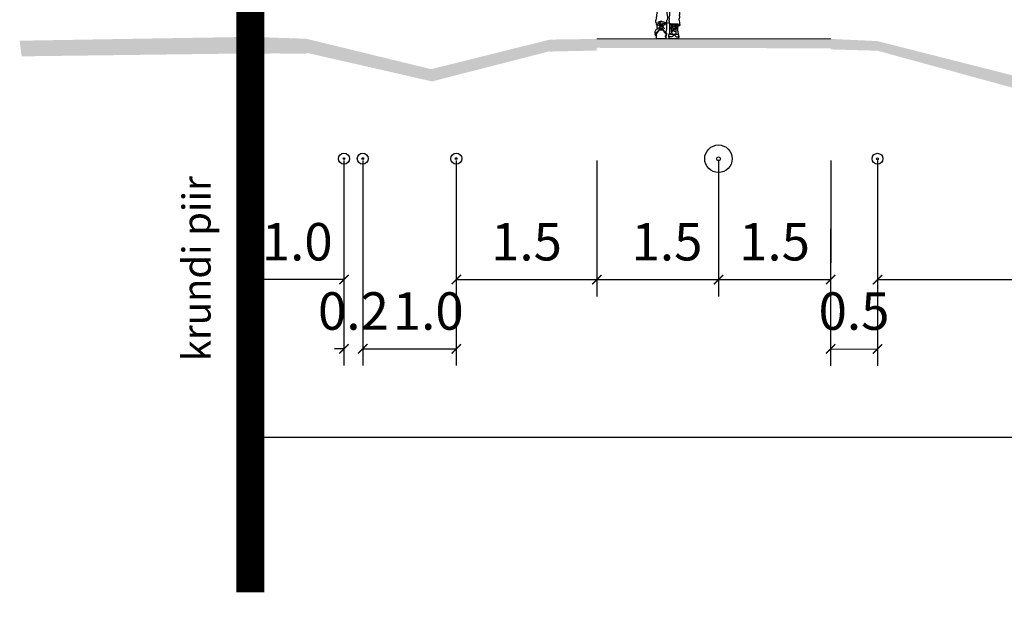
# Model space of a CAD drawing. Units: metres. Extents: x 523319 to 1099175, y 6546371 to 13161400.
# Drawn here: x 551151 to 551162, y 6580145 to 6580151 of the extents above; entities that cross this region are included whole.
import ezdxf

# ---------------------------------------------------------------- set-up
doc = ezdxf.new("R2010")
doc.units = ezdxf.units.M
doc.layers.add('-MURU', color=7, linetype='Continuous', lineweight=9, true_color=0xbfe693)
for name, color, linetype in [('01_K1s', 6, 'Survekanal1'), ('01_V1', 152, 'Vesi1'), ('INNER', 180, 'Continuous'), ('OUTER', 200, 'Continuous')]:
    doc.layers.add(name, color=color, linetype=linetype)
for name, color, linetype, lineweight in [('0_Mõõtkett', 7, 'Continuous', 9), ('_DP_teed', 7, 'Continuous', 0), ('A-----TEP', 7, 'Continuous', 9), ('DP_krunt', 1, 'Continuous', 50)]:
    doc.layers.add(name, color=color, linetype=linetype, lineweight=lineweight)
doc.styles.add('ARIAL', font='arial.ttf', dxfattribs={"width": 1.1})
doc.styles.add('KVjoon', font='arial.ttf')
doc.styles.get("Standard").update_dxf_attribs({"font": 'txt.shx'})
doc.linetypes.add('Survekanal1', pattern='A,3.4,-0.4,["Ks1",KVjoon,S=0.75,R=0,X=-0.15,Y=-0.25],-1.8', length=5.6)
doc.linetypes.add('Vesi1', pattern='A,3.4,-0.4,["V1",KVjoon,S=0.75,R=0,X=-0.15,Y=-0.35],-1.2', length=5)
doc.dimstyles.new('Montaazi Font', dxfattribs={"dimtxt": 0.2, "dimasz": 0.1, "dimexe": 0.18, "dimexo": 0.02, "dimgap": 0.2, "dimtad": 1, "dimrnd": 0.05, "dimzin": 0, "dimdsep": 46, "dimtxsty": 'ARIAL', "dimblk": 'ARCHTICK', "dimcen": 0, "dimclrd": 256, "dimclre": 256, "dimadec": 0, "dimazin": 0, "dimtfac": 1, "dimtofl": 0, "dimtmove": 0, "dimatfit": 3, "dimldrblk": 'ARCHTICK', "dimfxl": 0.18, "dimtolj": 1, "dimtzin": 0, "dimarcsym": 1})

# ---------------------------------------------------------------- blocks, each defined once
blk = doc.blocks.new('_ArchTick')
at = {"color": 0, "linetype": 'ByBlock', "const_width": 0.15}
blk.add_lwpolyline([(-0.5, -0.5), (0.5, 0.5)], dxfattribs=at)
blk = doc.blocks.new('*D676')
at = {"layer": '0_Mõõtkett', "lineweight": -2, "transparency": 16777216}
for p, q in [((551153.802, 6580149.735), (551153.802, 6580148.144)), ((551154.802, 6580149.596), (551154.802, 6580148.144)), ((551154.802, 6580148.324), (551153.802, 6580148.324))]:
    blk.add_line(p, q, dxfattribs=at)
at = {"layer": 'Defpoints', "color": 0, "transparency": 16777216}
for p in [(551153.802, 6580149.755), (551154.802, 6580149.616), (551153.802, 6580148.324)]:
    blk.add_point(p, dxfattribs=at)
at = {"layer": '0_Mõõtkett', "lineweight": -2, "transparency": 16777216, "xscale": 0.1, "yscale": 0.1, "zscale": 0.1, "rotation": 180}
blk.add_blockref('_ArchTick', (551153.802, 6580148.324), dxfattribs=at)
at = {"layer": '0_Mõõtkett', "lineweight": -2, "transparency": 16777216, "xscale": 0.1, "yscale": 0.1, "zscale": 0.1}
blk.add_blockref('_ArchTick', (551154.802, 6580148.324), dxfattribs=at)
at = {"layer": '0_Mõõtkett', "color": 0, "transparency": 16777216, "insert": (551154.302, 6580148.728), "char_height": 0.4, "attachment_point": 5, "style": 'ARIAL'}
blk.add_mtext('\\A1;1.0', dxfattribs=at)
blk = doc.blocks.new('*D677')
at = {"layer": '0_Mõõtkett', "lineweight": -2, "transparency": 16777216}
for p, q in [((551189.4, 6580147.021), (551189.4, 6580146.461)), ((551153.802, 6580145.003), (551153.802, 6580146.821)), ((551153.802, 6580146.641), (551189.4, 6580146.641))]:
    blk.add_line(p, q, dxfattribs=at)
at = {"layer": 'Defpoints', "color": 0, "transparency": 16777216}
for p in [(551189.4, 6580147.041), (551189.4, 6580146.641), (551153.802, 6580144.983)]:
    blk.add_point(p, dxfattribs=at)
at = {"layer": '0_Mõõtkett', "lineweight": -2, "transparency": 16777216, "xscale": 0.1, "yscale": 0.1, "zscale": 0.1, "rotation": 180}
blk.add_blockref('_ArchTick', (551153.802, 6580146.641), dxfattribs=at)
at = {"layer": '0_Mõõtkett', "lineweight": -2, "transparency": 16777216, "xscale": 0.1, "yscale": 0.1, "zscale": 0.1}
blk.add_blockref('_ArchTick', (551189.4, 6580146.641), dxfattribs=at)
at = {"layer": '0_Mõõtkett', "color": 0, "transparency": 16777216, "insert": (551171.601, 6580147.045), "char_height": 0.4, "attachment_point": 5, "style": 'ARIAL'}
blk.add_mtext('\\A1;35.6', dxfattribs=at)
blk = doc.blocks.new('*D680')
at = {"layer": '0_Mõõtkett', "lineweight": -2, "transparency": 16777216}
for p, q in [((551155.002, 6580149.596), (551155.002, 6580147.404)), ((551156.002, 6580149.596), (551156.002, 6580147.404)), ((551155.002, 6580147.584), (551156.002, 6580147.584))]:
    blk.add_line(p, q, dxfattribs=at)
at = {"layer": 'Defpoints', "color": 0, "transparency": 16777216}
for p in [(551155.002, 6580149.616), (551156.002, 6580149.616), (551156.002, 6580147.584)]:
    blk.add_point(p, dxfattribs=at)
at = {"layer": '0_Mõõtkett', "lineweight": -2, "transparency": 16777216, "xscale": 0.1, "yscale": 0.1, "zscale": 0.1, "rotation": 180}
blk.add_blockref('_ArchTick', (551155.002, 6580147.584), dxfattribs=at)
at = {"layer": '0_Mõõtkett', "lineweight": -2, "transparency": 16777216, "xscale": 0.1, "yscale": 0.1, "zscale": 0.1}
blk.add_blockref('_ArchTick', (551156.002, 6580147.584), dxfattribs=at)
at = {"layer": '0_Mõõtkett', "color": 0, "transparency": 16777216, "insert": (551155.702, 6580147.988), "char_height": 0.4, "attachment_point": 5, "style": 'ARIAL'}
blk.add_mtext('\\A1;1.0', dxfattribs=at)
blk = doc.blocks.new('*D681')
at = {"layer": '0_Mõõtkett', "lineweight": -2, "transparency": 16777216}
for p, q in [((551160.502, 6580149.595), (551160.502, 6580148.144)), ((551169.002, 6580149.595), (551169.002, 6580148.144)), ((551160.502, 6580148.324), (551169.002, 6580148.324))]:
    blk.add_line(p, q, dxfattribs=at)
at = {"layer": 'Defpoints', "color": 0, "transparency": 16777216}
for p in [(551160.502, 6580149.615), (551169.002, 6580149.615), (551169.002, 6580148.324)]:
    blk.add_point(p, dxfattribs=at)
at = {"layer": '0_Mõõtkett', "lineweight": -2, "transparency": 16777216, "xscale": 0.1, "yscale": 0.1, "zscale": 0.1, "rotation": 180}
blk.add_blockref('_ArchTick', (551160.502, 6580148.324), dxfattribs=at)
at = {"layer": '0_Mõõtkett', "lineweight": -2, "transparency": 16777216, "xscale": 0.1, "yscale": 0.1, "zscale": 0.1}
blk.add_blockref('_ArchTick', (551169.002, 6580148.324), dxfattribs=at)
at = {"layer": '0_Mõõtkett', "color": 0, "transparency": 16777216, "insert": (551164.752, 6580148.728), "char_height": 0.4, "attachment_point": 5, "style": 'ARIAL'}
blk.add_mtext('\\A1;8.5', dxfattribs=at)
blk = doc.blocks.new('*D1174')
at = {"layer": '0_Mõõtkett', "lineweight": -2, "transparency": 16777216}
for p, q in [((551154.802, 6580149.596), (551154.802, 6580147.404)), ((551155.003, 6580149.572), (551155.003, 6580147.404)), ((551154.802, 6580147.584), (551154.702, 6580147.584)), ((551155.003, 6580147.584), (551155.103, 6580147.584))]:
    blk.add_line(p, q, dxfattribs=at)
at = {"layer": 'Defpoints', "color": 0, "transparency": 16777216}
for p in [(551154.802, 6580149.616), (551155.003, 6580149.592), (551155.003, 6580147.584)]:
    blk.add_point(p, dxfattribs=at)
at = {"layer": '0_Mõõtkett', "lineweight": -2, "transparency": 16777216, "xscale": 0.1, "yscale": 0.1, "zscale": 0.1}
blk.add_blockref('_ArchTick', (551154.802, 6580147.584), dxfattribs=at)
at = {"layer": '0_Mõõtkett', "lineweight": -2, "transparency": 16777216, "xscale": 0.1, "yscale": 0.1, "zscale": 0.1, "rotation": 180}
blk.add_blockref('_ArchTick', (551155.003, 6580147.584), dxfattribs=at)
at = {"layer": '0_Mõõtkett', "color": 0, "transparency": 16777216, "insert": (551154.903, 6580147.988), "char_height": 0.4, "attachment_point": 5, "style": 'ARIAL'}
blk.add_mtext('\\A1;0.2', dxfattribs=at)
blk = doc.blocks.new('*D1175')
at = {"layer": '0_Mõõtkett', "lineweight": -2, "transparency": 16777216}
for p, q in [((551158.803, 6580149.595), (551158.803, 6580148.144)), ((551160.002, 6580149.595), (551160.001, 6580148.144)), ((551158.803, 6580148.324), (551160.001, 6580148.324))]:
    blk.add_line(p, q, dxfattribs=at)
at = {"layer": 'Defpoints', "color": 0, "transparency": 16777216}
for p in [(551158.803, 6580149.615), (551160.002, 6580149.615), (551160.001, 6580148.324)]:
    blk.add_point(p, dxfattribs=at)
at = {"layer": '0_Mõõtkett', "lineweight": -2, "transparency": 16777216, "xscale": 0.1, "yscale": 0.1, "zscale": 0.1}
for p, rotation in [((551158.803, 6580148.324), 179.9898155703922), ((551160.001, 6580148.324), 359.9898155703923)]:
    blk.add_blockref('_ArchTick', p, dxfattribs=dict(at, rotation=rotation))
at = {"layer": '0_Mõõtkett', "color": 0, "transparency": 16777216, "insert": (551159.402, 6580148.728), "char_height": 0.4, "attachment_point": 5, "rotation": 359.9898, "style": 'ARIAL'}
blk.add_mtext('\\A1;1.5', dxfattribs=at)
blk = doc.blocks.new('*D1456')
at = {"layer": '0_Mõõtkett', "lineweight": -2, "transparency": 16777216}
for p, q in [((551156.002, 6580149.595), (551156.002, 6580148.144)), ((551157.503, 6580149.595), (551157.503, 6580148.144)), ((551156.002, 6580148.324), (551157.503, 6580148.324))]:
    blk.add_line(p, q, dxfattribs=at)
at = {"layer": 'Defpoints', "color": 0, "transparency": 16777216}
for p in [(551156.002, 6580149.615), (551157.503, 6580149.615), (551157.503, 6580148.324)]:
    blk.add_point(p, dxfattribs=at)
at = {"layer": '0_Mõõtkett', "lineweight": -2, "transparency": 16777216, "xscale": 0.1, "yscale": 0.1, "zscale": 0.1}
for p, rotation in [((551156.002, 6580148.324), 179.9912909452828), ((551157.503, 6580148.324), 359.9912909452828)]:
    blk.add_blockref('_ArchTick', p, dxfattribs=dict(at, rotation=rotation))
at = {"layer": '0_Mõõtkett', "color": 0, "transparency": 16777216, "insert": (551156.752, 6580148.728), "char_height": 0.4, "attachment_point": 5, "rotation": 359.9913, "style": 'ARIAL'}
blk.add_mtext('\\A1;1.5', dxfattribs=at)
blk = doc.blocks.new('*D1457')
at = {"layer": '0_Mõõtkett', "lineweight": -2, "transparency": 16777216}
for p, q in [((551157.503, 6580149.595), (551157.503, 6580148.144)), ((551158.803, 6580149.595), (551158.803, 6580148.144)), ((551157.503, 6580148.324), (551158.803, 6580148.324))]:
    blk.add_line(p, q, dxfattribs=at)
at = {"layer": 'Defpoints', "color": 0, "transparency": 16777216}
for p in [(551157.503, 6580149.615), (551158.803, 6580149.615), (551158.803, 6580148.324)]:
    blk.add_point(p, dxfattribs=at)
at = {"layer": '0_Mõõtkett', "lineweight": -2, "transparency": 16777216, "xscale": 0.1, "yscale": 0.1, "zscale": 0.1}
for p, rotation in [((551157.503, 6580148.324), 179.9928146418803), ((551158.803, 6580148.324), 359.9928146418803)]:
    blk.add_blockref('_ArchTick', p, dxfattribs=dict(at, rotation=rotation))
at = {"layer": '0_Mõõtkett', "color": 0, "transparency": 16777216, "insert": (551158.253, 6580148.728), "char_height": 0.4, "attachment_point": 5, "rotation": 359.9928, "style": 'ARIAL'}
blk.add_mtext('\\A1;1.5', dxfattribs=at)
blk = doc.blocks.new('*D1458')
at = {"layer": '0_Mõõtkett', "lineweight": -2, "transparency": 16777216}
for p, q in [((551160.002, 6580149.595), (551160.001, 6580147.403)), ((551160.502, 6580149.595), (551160.501, 6580147.402)), ((551160.001, 6580147.583), (551160.501, 6580147.582))]:
    blk.add_line(p, q, dxfattribs=at)
at = {"layer": 'Defpoints', "color": 0, "transparency": 16777216}
for p in [(551160.002, 6580149.615), (551160.502, 6580149.615), (551160.501, 6580147.582)]:
    blk.add_point(p, dxfattribs=at)
at = {"layer": '0_Mõõtkett', "lineweight": -2, "transparency": 16777216, "xscale": 0.1, "yscale": 0.1, "zscale": 0.1}
for p, rotation in [((551160.001, 6580147.583), 179.9756206850757), ((551160.501, 6580147.582), 359.9756206850757)]:
    blk.add_blockref('_ArchTick', p, dxfattribs=dict(at, rotation=rotation))
at = {"layer": '0_Mõõtkett', "color": 0, "transparency": 16777216, "insert": (551160.251, 6580147.987), "char_height": 0.4, "attachment_point": 5, "rotation": 359.9756, "style": 'ARIAL'}
blk.add_mtext('\\A1;0.5', dxfattribs=at)

msp = doc.modelspace()

# ---------------------------------------------------------------- hatches: boundary and pattern name
at = {"layer": '-MURU'}
h = msp.add_hatch(color=256, dxfattribs=at)
h.dxf.hatch_style = 1
h.paths.add_polyline_path([(551151.358, 6580150.709), (551151.337, 6580150.876), (551153.801, 6580150.917), (551153.804, 6580150.917), (551153.802, 6580150.738), (551153.787, 6580150.74)])
h = msp.add_hatch(color=256, dxfattribs=at)
h.dxf.hatch_style = 1
h.paths.add_polyline_path([(551153.802, 6580150.733), (551153.802, 6580150.917), (551154.402, 6580150.897), (551154.402, 6580150.886), (551154.402, 6580150.737), (551154.038, 6580150.74)])
h = msp.add_hatch(color=256, dxfattribs=at)
h.dxf.hatch_style = 1
h.paths.add_polyline_path([(551157.002, 6580150.764), (551157.002, 6580150.888), (551155.733, 6580150.572), (551154.403, 6580150.896), (551154.402, 6580150.747), (551155.742, 6580150.441)])
h = msp.add_hatch(color=256, dxfattribs=at)
h.dxf.hatch_style = 1
h.paths.add_polyline_path([(551160.502, 6580150.769), (551160.502, 6580150.872), (551160.002, 6580150.895), (551160.002, 6580150.783)])
h.paths.add_polyline_path([(551157.002, 6580150.888), (551157.002, 6580150.76), (551157.502, 6580150.771), (551157.502, 6580150.895)])
h = msp.add_hatch(color=253, dxfattribs=at)
h.dxf.hatch_style = 1
h.paths.add_polyline_path([(551157.502, 6580150.895), (551157.503, 6580150.895)], flags=17)
h.paths.add_polyline_path([(551157.502, 6580150.895), (551157.502, 6580150.8), (551160.002, 6580150.795), (551160.002, 6580150.895)])
h = msp.add_hatch(color=256, dxfattribs=at)
h.dxf.hatch_style = 1
h.paths.add_polyline_path([(551168.302, 6580150.811), (551168.302, 6580150.892), (551164.402, 6580149.881), (551160.502, 6580150.872), (551160.502, 6580150.769), (551164.402, 6580149.701)])

# ---------------------------------------------------------------- linework, layer by layer
at = {"layer": '01_K1s', "color": 7, "ltscale": 2}
for centre, radius in [((551154.802, 6580149.616), 0.0583), ((551154.802, 6580149.616), 0.01), ((551155.002, 6580149.616), 0.0583), ((551155.002, 6580149.616), 0.01), ((551156.002, 6580149.616), 0.0583), ((551156.002, 6580149.616), 0.01), ((551160.502, 6580149.615), 0.0583), ((551160.502, 6580149.615), 0.01)]:
    msp.add_circle(centre, radius, dxfattribs=at)
at = {"layer": '01_V1', "color": 7, "ltscale": 2}
for radius in [0.147, 0.02]:
    msp.add_circle((551158.803, 6580149.615), radius, dxfattribs=at)
at = {"layer": '_DP_teed'}
for p, q in [((551157.502, 6580150.895), (551160.002, 6580150.895)), ((551160.002, 6580150.895), (551157.503, 6580150.895))]:
    msp.add_line(p, q, dxfattribs=at)
at = {"layer": 'DP_krunt', "color": 1, "linetype": 'Continuous', "const_width": 0.3}
msp.add_lwpolyline([(551153.802, 6580153.042), (551153.802, 6580144.983)], dxfattribs=at)
at = {"layer": 'INNER', "color": 253}
for points, degree in [([(551158.257, 6580151.063), (551158.235, 6580151.071), (551158.217, 6580151.072), (551158.204, 6580151.077), (551158.198, 6580151.082), (551158.187, 6580151.083), (551158.17, 6580151.077), (551158.155, 6580151.07), (551158.151, 6580151.067)], 3), ([(551158.191, 6580151.066), (551158.185, 6580151.067), (551158.175, 6580151.062), (551158.164, 6580151.062), (551158.154, 6580151.058), (551158.152, 6580151.049), (551158.156, 6580151.044), (551158.167, 6580151.042), (551158.176, 6580151.046), (551158.178, 6580151.052), (551158.179, 6580151.055), (551158.182, 6580151.056)], 3), ([(551158.2, 6580151.063), (551158.208, 6580151.063), (551158.209, 6580151.057), (551158.206, 6580151.052), (551158.198, 6580151.056), (551158.195, 6580151.05), (551158.192, 6580151.046), (551158.186, 6580151.046), (551158.189, 6580151.059), (551158.193, 6580151.061)], 3), ([(551158.208, 6580151.06), (551158.217, 6580151.059), (551158.229, 6580151.06), (551158.234, 6580151.059), (551158.239, 6580151.057), (551158.243, 6580151.053), (551158.25, 6580151.047), (551158.252, 6580151.045)], 3), ([(551158.21, 6580151.017), (551158.211, 6580151.027), (551158.218, 6580151.039), (551158.223, 6580151.044), (551158.228, 6580151.05), (551158.231, 6580151.055), (551158.231, 6580151.057)], 3), ([(551158.279, 6580151.062), (551158.303, 6580151.054), (551158.338, 6580151.056), (551158.356, 6580151.057), (551158.379, 6580151.054), (551158.396, 6580151.046)], 3), ([(551158.129, 6580150.943), (551158.135, 6580150.96), (551158.146, 6580150.97), (551158.152, 6580150.973), (551158.16, 6580150.98), (551158.163, 6580150.985), (551158.167, 6580150.991), (551158.169, 6580150.997), (551158.174, 6580151.003), (551158.184, 6580151.007), (551158.2, 6580151.008), (551158.204, 6580151.006), (551158.21, 6580150.997), (551158.213, 6580150.991), (551158.219, 6580150.984), (551158.224, 6580150.977), (551158.235, 6580150.967), (551158.242, 6580150.962), (551158.244, 6580150.959), (551158.246, 6580150.955), (551158.249, 6580150.953), (551158.251, 6580150.948), (551158.251, 6580150.945)], 3), ([(551158.16, 6580150.978), (551158.141, 6580150.952), (551158.137, 6580150.943), (551158.136, 6580150.935), (551158.14, 6580150.924)], 3), ([(551158.231, 6580151.003), (551158.22, 6580151.011), (551158.207, 6580151.019), (551158.197, 6580151.021), (551158.19, 6580151.021), (551158.178, 6580151.019), (551158.172, 6580151.016), (551158.167, 6580151.013), (551158.162, 6580151.01), (551158.159, 6580151.007), (551158.147, 6580150.999)], 3), ([(551158.151, 6580151.041), (551158.153, 6580151.044), (551158.156, 6580151.046)], 2), ([(551158.215, 6580150.981), (551158.209, 6580150.988), (551158.204, 6580150.988), (551158.197, 6580150.987), (551158.184, 6580150.988), (551158.174, 6580150.988), (551158.168, 6580150.985), (551158.163, 6580150.982), (551158.16, 6580150.978)], 3), ([(551158.202, 6580151.04), (551158.192, 6580151.04), (551158.184, 6580151.042), (551158.179, 6580151.042), (551158.176, 6580151.042)], 3), ([(551158.212, 6580151.025), (551158.198, 6580151.03), (551158.19, 6580151.035), (551158.176, 6580151.033)], 3), ([(551158.187, 6580151.033), (551158.198, 6580151.039), (551158.207, 6580151.044), (551158.215, 6580151.043)], 3), ([(551158.215, 6580150.981), (551158.234, 6580150.954), (551158.243, 6580150.948), (551158.244, 6580150.941), (551158.242, 6580150.933), (551158.237, 6580150.926), (551158.234, 6580150.925)], 3), ([(551158.374, 6580151.035), (551158.37, 6580151.036), (551158.361, 6580151.041), (551158.355, 6580151.041), (551158.333, 6580151.043), (551158.312, 6580151.04), (551158.301, 6580151.04), (551158.29, 6580151.04), (551158.287, 6580151.044)], 3), ([(551158.322, 6580151.032), (551158.321, 6580151.025), (551158.317, 6580151.02), (551158.309, 6580151.017), (551158.301, 6580151.013), (551158.293, 6580151.006), (551158.288, 6580151.009), (551158.29, 6580151.017), (551158.298, 6580151.026), (551158.307, 6580151.028), (551158.312, 6580151.031), (551158.317, 6580151.034)], 3), ([(551158.361, 6580150.953), (551158.365, 6580150.948), (551158.366, 6580150.944), (551158.358, 6580150.941), (551158.317, 6580150.941), (551158.292, 6580150.941), (551158.291, 6580150.946), (551158.29, 6580150.953), (551158.291, 6580150.955)], 3), ([(551158.313, 6580151.026), (551158.305, 6580151.018), (551158.3, 6580151.017), (551158.294, 6580151.013), (551158.294, 6580151.012)], 3), ([(551158.31, 6580150.947), (551158.307, 6580150.964), (551158.301, 6580150.973), (551158.299, 6580150.997), (551158.301, 6580151.013)], 3), ([(551158.301, 6580150.988), (551158.309, 6580150.991), (551158.313, 6580150.996), (551158.32, 6580151), (551158.326, 6580151.003)], 3), ([(551158.303, 6580150.975), (551158.321, 6580150.984), (551158.334, 6580150.992), (551158.34, 6580150.996)], 3), ([(551158.351, 6580150.993), (551158.339, 6580151.003), (551158.321, 6580151.008), (551158.307, 6580151.011), (551158.304, 6580151.01)], 3), ([(551158.352, 6580150.97), (551158.345, 6580150.972), (551158.333, 6580150.973), (551158.327, 6580150.978), (551158.324, 6580150.981)], 3), ([(551158.328, 6580151.034), (551158.346, 6580151.038), (551158.357, 6580151.039), (551158.363, 6580151.035), (551158.37, 6580151.026), (551158.369, 6580151.02), (551158.363, 6580151.023), (551158.354, 6580151.027), (551158.337, 6580151.031), (551158.331, 6580151.029), (551158.342, 6580151.024), (551158.348, 6580151.02), (551158.351, 6580151.013), (551158.347, 6580151.007), (551158.345, 6580151.013), (551158.343, 6580151.018), (551158.339, 6580151.022), (551158.335, 6580151.024), (551158.33, 6580151.026), (551158.328, 6580151.029), (551158.327, 6580151.031)], 3), ([(551158.353, 6580151.035), (551158.361, 6580151.032), (551158.364, 6580151.028), (551158.365, 6580151.026), (551158.362, 6580151.027), (551158.358, 6580151.029), (551158.351, 6580151.031), (551158.346, 6580151.033), (551158.343, 6580151.033)], 3), ([(551158.35, 6580150.952), (551158.353, 6580150.967), (551158.35, 6580150.982), (551158.351, 6580150.991), (551158.353, 6580151.001), (551158.356, 6580151.013), (551158.359, 6580151.019)], 3), ([(551158.251, 6580150.934), (551158.244, 6580150.927), (551158.235, 6580150.925), (551158.233, 6580150.924), (551158.234, 6580150.919), (551158.239, 6580150.916), (551158.242, 6580150.915), (551158.246, 6580150.913), (551158.249, 6580150.91)], 3), ([(551158.385, 6580150.917), (551158.367, 6580150.911), (551158.351, 6580150.914), (551158.347, 6580150.92), (551158.343, 6580150.927), (551158.34, 6580150.933), (551158.334, 6580150.935), (551158.325, 6580150.934), (551158.322, 6580150.934), (551158.317, 6580150.929), (551158.314, 6580150.925), (551158.309, 6580150.919), (551158.307, 6580150.917), (551158.302, 6580150.916), (551158.299, 6580150.916), (551158.288, 6580150.916), (551158.282, 6580150.917), (551158.278, 6580150.919), (551158.274, 6580150.924)], 3)]:
    msp.add_open_spline(points, degree=degree, dxfattribs=at)
msp.add_open_spline([(551158.179, 6580151.019), (551158.179, 6580151.027), (551158.175, 6580151.035), (551158.171, 6580151.041), (551158.171, 6580151.044)], degree=3, knots=[0, 0, 0, 0, 0.4318568, 0.7104147, 0.7104147, 0.7104147, 0.7104147], dxfattribs=at)
at = {"layer": 'OUTER', "color": 253}
msp.add_open_spline([(551158.214, 6580152.526), (551158.215, 6580152.526), (551158.221, 6580152.528), (551158.229, 6580152.531), (551158.246, 6580152.543), (551158.248, 6580152.545), (551158.25, 6580152.549), (551158.249, 6580152.555), (551158.246, 6580152.564), (551158.246, 6580152.572), (551158.244, 6580152.581), (551158.244, 6580152.585), (551158.243, 6580152.588), (551158.241, 6580152.587), (551158.239, 6580152.586), (551158.236, 6580152.589), (551158.236, 6580152.594), (551158.236, 6580152.603), (551158.234, 6580152.613), (551158.233, 6580152.628), (551158.229, 6580152.635), (551158.231, 6580152.641), (551158.234, 6580152.643), (551158.237, 6580152.643), (551158.239, 6580152.643), (551158.241, 6580152.646), (551158.239, 6580152.654), (551158.236, 6580152.676), (551158.237, 6580152.681), (551158.238, 6580152.687), (551158.237, 6580152.696), (551158.237, 6580152.701), (551158.24, 6580152.711), (551158.243, 6580152.717), (551158.247, 6580152.72), (551158.251, 6580152.725), (551158.255, 6580152.729), (551158.26, 6580152.731), (551158.262, 6580152.733), (551158.273, 6580152.745), (551158.279, 6580152.749), (551158.285, 6580152.75), (551158.291, 6580152.754), (551158.296, 6580152.757), (551158.3, 6580152.757), (551158.306, 6580152.758), (551158.312, 6580152.76), (551158.317, 6580152.761), (551158.333, 6580152.767), (551158.345, 6580152.762), (551158.353, 6580152.755), (551158.357, 6580152.752), (551158.372, 6580152.745), (551158.382, 6580152.739), (551158.389, 6580152.731), (551158.399, 6580152.724), (551158.405, 6580152.711), (551158.407, 6580152.702), (551158.413, 6580152.696), (551158.417, 6580152.685), (551158.419, 6580152.673), (551158.416, 6580152.657), (551158.415, 6580152.648), (551158.416, 6580152.642), (551158.416, 6580152.637), (551158.415, 6580152.635), (551158.416, 6580152.634), (551158.418, 6580152.635), (551158.42, 6580152.634), (551158.421, 6580152.631), (551158.42, 6580152.622), (551158.419, 6580152.619), (551158.417, 6580152.617), (551158.416, 6580152.612), (551158.414, 6580152.601), (551158.41, 6580152.599), (551158.41, 6580152.597), (551158.407, 6580152.579), (551158.402, 6580152.574), (551158.395, 6580152.574), (551158.392, 6580152.572), (551158.39, 6580152.567), (551158.388, 6580152.542), (551158.387, 6580152.537), (551158.395, 6580152.536), (551158.396, 6580152.532), (551158.401, 6580152.528), (551158.411, 6580152.528), (551158.415, 6580152.522), (551158.447, 6580152.51), (551158.464, 6580152.506), (551158.474, 6580152.498), (551158.483, 6580152.49), (551158.503, 6580152.482), (551158.519, 6580152.474), (551158.541, 6580152.464), (551158.548, 6580152.46), (551158.55, 6580152.451), (551158.555, 6580152.432), (551158.568, 6580152.402), (551158.574, 6580152.347), (551158.583, 6580152.309), (551158.589, 6580152.287), (551158.591, 6580152.283), (551158.585, 6580152.28), (551158.585, 6580152.278), (551158.585, 6580152.275), (551158.589, 6580152.259), (551158.59, 6580152.236), (551158.594, 6580152.221), (551158.597, 6580152.204), (551158.599, 6580152.193), (551158.601, 6580152.181), (551158.604, 6580152.17), (551158.607, 6580152.165), (551158.609, 6580152.139), (551158.601, 6580152.109), (551158.585, 6580152.076), (551158.564, 6580152.051), (551158.553, 6580152.04), (551158.55, 6580152.031), (551158.548, 6580152.022), (551158.543, 6580152.014), (551158.541, 6580152.009), (551158.541, 6580152.006), (551158.546, 6580151.998), (551158.552, 6580151.988), (551158.554, 6580151.987), (551158.557, 6580151.984), (551158.557, 6580151.975), (551158.559, 6580151.969), (551158.568, 6580151.963), (551158.57, 6580151.957), (551158.57, 6580151.95), (551158.571, 6580151.942), (551158.575, 6580151.932), (551158.579, 6580151.922), (551158.577, 6580151.916), (551158.575, 6580151.915), (551158.575, 6580151.908), (551158.577, 6580151.899), (551158.58, 6580151.892), (551158.581, 6580151.882), (551158.58, 6580151.877), (551158.579, 6580151.872), (551158.577, 6580151.869), (551158.573, 6580151.869), (551158.57, 6580151.869), (551158.565, 6580151.866), (551158.549, 6580151.862), (551158.54, 6580151.861), (551158.534, 6580151.853), (551158.516, 6580151.84), (551158.498, 6580151.832), (551158.494, 6580151.831), (551158.494, 6580151.828), (551158.494, 6580151.82), (551158.483, 6580151.732), (551158.468, 6580151.653), (551158.464, 6580151.599), (551158.437, 6580151.546), (551158.434, 6580151.528), (551158.429, 6580151.525), (551158.428, 6580151.517), (551158.428, 6580151.512), (551158.426, 6580151.503), (551158.422, 6580151.495), (551158.418, 6580151.486), (551158.418, 6580151.479), (551158.42, 6580151.468), (551158.425, 6580151.458), (551158.425, 6580151.45), (551158.421, 6580151.443), (551158.421, 6580151.433), (551158.42, 6580151.423), (551158.422, 6580151.399), (551158.42, 6580151.391), (551158.418, 6580151.385), (551158.417, 6580151.361), (551158.411, 6580151.347), (551158.408, 6580151.337), (551158.406, 6580151.327), (551158.402, 6580151.223), (551158.397, 6580151.206), (551158.392, 6580151.199), (551158.389, 6580151.189), (551158.39, 6580151.174), (551158.39, 6580151.162), (551158.388, 6580151.153), (551158.388, 6580151.141), (551158.389, 6580151.132), (551158.389, 6580151.122), (551158.387, 6580151.115), (551158.381, 6580151.107), (551158.381, 6580151.102), (551158.388, 6580151.094), (551158.392, 6580151.052), (551158.392, 6580151.043), (551158.385, 6580151.04), (551158.378, 6580151.038), (551158.37, 6580151.033), (551158.368, 6580151.03), (551158.371, 6580151.029), (551158.371, 6580151.02), (551158.367, 6580150.99), (551158.371, 6580150.971), (551158.377, 6580150.955), (551158.375, 6580150.946), (551158.375, 6580150.939), (551158.376, 6580150.938), (551158.378, 6580150.938), (551158.379, 6580150.93), (551158.381, 6580150.916), (551158.378, 6580150.905), (551158.374, 6580150.901), (551158.372, 6580150.9), (551158.368, 6580150.9), (551158.283, 6580150.9), (551158.282, 6580150.9), (551158.281, 6580150.9), (551158.279, 6580150.901), (551158.272, 6580150.905), (551158.27, 6580150.917), (551158.269, 6580150.936), (551158.273, 6580150.944), (551158.276, 6580150.946), (551158.278, 6580150.953), (551158.279, 6580150.962), (551158.278, 6580150.967), (551158.28, 6580150.997), (551158.281, 6580151.013), (551158.281, 6580151.021), (551158.282, 6580151.026), (551158.281, 6580151.033), (551158.279, 6580151.042), (551158.279, 6580151.045), (551158.281, 6580151.048), (551158.281, 6580151.051), (551158.279, 6580151.052), (551158.273, 6580151.066), (551158.275, 6580151.075), (551158.276, 6580151.076), (551158.274, 6580151.086), (551158.274, 6580151.095), (551158.278, 6580151.113), (551158.273, 6580151.124), (551158.276, 6580151.13), (551158.279, 6580151.137), (551158.279, 6580151.181), (551158.28, 6580151.203), (551158.285, 6580151.216), (551158.281, 6580151.289), (551158.28, 6580151.301), (551158.284, 6580151.311), (551158.284, 6580151.328), (551158.289, 6580151.342), (551158.289, 6580151.363), (551158.293, 6580151.373), (551158.294, 6580151.381), (551158.29, 6580151.394), (551158.292, 6580151.406), (551158.298, 6580151.419), (551158.298, 6580151.431), (551158.299, 6580151.442), (551158.301, 6580151.463), (551158.298, 6580151.483), (551158.298, 6580151.502), (551158.297, 6580151.502), (551158.297, 6580151.498), (551158.288, 6580151.458), (551158.288, 6580151.447), (551158.288, 6580151.437), (551158.282, 6580151.423), (551158.282, 6580151.42), (551158.282, 6580151.41), (551158.28, 6580151.404), (551158.275, 6580151.388), (551158.273, 6580151.382), (551158.272, 6580151.371), (551158.273, 6580151.36), (551158.271, 6580151.352), (551158.266, 6580151.311), (551158.264, 6580151.276), (551158.256, 6580151.264), (551158.254, 6580151.252), (551158.255, 6580151.237), (551158.256, 6580151.225), (551158.26, 6580151.229), (551158.255, 6580151.214), (551158.256, 6580151.198), (551158.257, 6580151.19), (551158.255, 6580151.158), (551158.259, 6580151.148), (551158.261, 6580151.139), (551158.263, 6580151.129), (551158.26, 6580151.124), (551158.263, 6580151.112), (551158.258, 6580151.104), (551158.251, 6580151.094), (551158.249, 6580151.086), (551158.254, 6580151.075), (551158.253, 6580151.068), (551158.254, 6580151.056), (551158.25, 6580151.049), (551158.248, 6580151.046), (551158.248, 6580151.044), (551158.251, 6580151.04), (551158.253, 6580151.015), (551158.253, 6580150.998), (551158.249, 6580150.991), (551158.246, 6580150.981), (551158.245, 6580150.972), (551158.246, 6580150.949), (551158.248, 6580150.942), (551158.246, 6580150.932), (551158.244, 6580150.917), (551158.245, 6580150.911), (551158.244, 6580150.901), (551158.242, 6580150.9), (551158.239, 6580150.9), (551158.146, 6580150.9), (551158.143, 6580150.9), (551158.141, 6580150.9), (551158.138, 6580150.905), (551158.138, 6580150.915), (551158.139, 6580150.919), (551158.134, 6580150.926), (551158.125, 6580150.94), (551158.124, 6580150.949), (551158.126, 6580150.959), (551158.124, 6580150.962), (551158.123, 6580150.967), (551158.128, 6580150.986), (551158.14, 6580150.997), (551158.146, 6580151), (551158.148, 6580151.009), (551158.147, 6580151.018), (551158.145, 6580151.025), (551158.145, 6580151.031), (551158.149, 6580151.039), (551158.146, 6580151.042), (551158.144, 6580151.045), (551158.139, 6580151.049), (551158.137, 6580151.054), (551158.141, 6580151.059), (551158.137, 6580151.067), (551158.133, 6580151.071), (551158.129, 6580151.086), (551158.141, 6580151.11), (551158.138, 6580151.125), (551158.139, 6580151.131), (551158.142, 6580151.135), (551158.14, 6580151.15), (551158.145, 6580151.165), (551158.148, 6580151.174), (551158.144, 6580151.189), (551158.138, 6580151.253), (551158.131, 6580151.228), (551158.135, 6580151.255), (551158.136, 6580151.28), (551158.135, 6580151.3), (551158.135, 6580151.315), (551158.129, 6580151.33), (551158.129, 6580151.37), (551158.13, 6580151.391), (551158.135, 6580151.399), (551158.146, 6580151.41), (551158.143, 6580151.423), (551158.144, 6580151.442), (551158.153, 6580151.449), (551158.157, 6580151.464), (551158.149, 6580151.496), (551158.143, 6580151.514), (551158.152, 6580151.537), (551158.149, 6580151.549), (551158.143, 6580151.571), (551158.128, 6580151.651), (551158.124, 6580151.712), (551158.126, 6580151.727), (551158.117, 6580151.746), (551158.115, 6580151.758), (551158.115, 6580151.783), (551158.11, 6580151.804), (551158.113, 6580151.814), (551158.108, 6580151.823), (551158.103, 6580151.83), (551158.099, 6580151.836), (551158.096, 6580151.841), (551158.095, 6580151.836), (551158.094, 6580151.831), (551158.093, 6580151.818), (551158.092, 6580151.807), (551158.094, 6580151.801), (551158.096, 6580151.797), (551158.098, 6580151.792), (551158.098, 6580151.79), (551158.098, 6580151.79), (551158.094, 6580151.789), (551158.089, 6580151.79), (551158.086, 6580151.793), (551158.084, 6580151.795), (551158.081, 6580151.796), (551158.081, 6580151.796), (551158.081, 6580151.796), (551158.08, 6580151.79), (551158.084, 6580151.778), (551158.088, 6580151.771), (551158.089, 6580151.77), (551158.094, 6580151.757), (551158.097, 6580151.749), (551158.097, 6580151.744), (551158.097, 6580151.742), (551158.095, 6580151.739), (551158.091, 6580151.74), (551158.086, 6580151.743), (551158.079, 6580151.75), (551158.068, 6580151.76), (551158.058, 6580151.766), (551158.051, 6580151.774), (551158.039, 6580151.778), (551158.032, 6580151.793), (551158.03, 6580151.802), (551158.023, 6580151.813), (551158.019, 6580151.82), (551158.015, 6580151.829), (551158.015, 6580151.84), (551158.014, 6580151.873), (551158.021, 6580151.888), (551158.017, 6580151.902), (551158.012, 6580151.908), (551158.01, 6580151.915), (551158.012, 6580151.924), (551158.012, 6580151.932), (551158.014, 6580152.021), (551158.014, 6580152.051), (551158.014, 6580152.079), (551158.008, 6580152.106), (551158.005, 6580152.147), (551158.004, 6580152.149), (551158.014, 6580152.177), (551158.016, 6580152.217), (551158.025, 6580152.26), (551158.036, 6580152.288), (551158.036, 6580152.296), (551158.034, 6580152.302), (551158.034, 6580152.308), (551158.042, 6580152.343), (551158.048, 6580152.367), (551158.056, 6580152.388), (551158.072, 6580152.434), (551158.103, 6580152.493), (551158.11, 6580152.492), (551158.121, 6580152.494), (551158.16, 6580152.508), (551158.173, 6580152.513), (551158.18, 6580152.516), (551158.18, 6580152.516), (551158.179, 6580152.517), (551158.18, 6580152.519), (551158.182, 6580152.519), (551158.192, 6580152.522), (551158.202, 6580152.525), (551158.209, 6580152.528), (551158.213, 6580152.529), (551158.214, 6580152.526)], degree=3, knots=[157.825753, 157.825753, 157.825753, 157.825753, 157.906419, 158.292498, 158.678578, 159.064657, 159.450736, 159.836816, 160.222895, 160.608974, 160.995053, 161.381133, 161.767212, 162.153291, 162.53937, 162.92545, 163.311529, 163.697608, 164.083687, 164.469767, 164.855846, 165.241925, 165.628004, 166.014084, 166.400163, 166.786242, 167.172322, 167.558401, 167.94448, 168.330559, 168.716639, 169.102718, 169.488797, 169.874876, 170.260956, 170.647035, 171.033114, 171.419193, 171.805273, 172.191352, 172.577431, 172.963511, 173.34959, 173.735669, 174.121748, 174.507828, 174.507828, 174.507828, 174.893907, 175.279986, 175.666065, 176.052145, 176.438224, 176.824303, 177.210382, 177.596462, 177.982541, 178.36862, 178.754699, 179.140779, 179.526858, 179.912937, 180.299017, 180.685096, 181.071175, 181.457254, 181.843334, 182.229413, 182.615492, 183.001571, 183.387651, 183.77373, 184.159809, 184.545888, 184.931968, 185.318047, 185.704126, 186.090206, 186.476285, 186.862364, 187.248443, 187.634523, 188.020602, 188.406681, 188.79276, 189.17884, 189.564919, 189.950998, 190.337077, 190.723157, 191.109236, 191.495315, 191.881394, 192.267474, 192.653553, 193.039632, 193.425712, 193.811791, 194.19787, 194.583949, 194.970029, 195.356108, 195.742187, 196.128266, 196.514346, 196.900425, 197.286504, 197.672583, 198.058663, 198.444742, 198.830821, 199.216901, 199.60298, 199.989059, 200.375138, 200.761218, 201.147297, 201.533376, 201.919455, 202.305535, 202.691614, 203.077693, 203.463772, 203.849852, 204.235931, 204.62201, 205.008089, 205.394169, 205.780248, 206.166327, 206.552407, 206.938486, 207.324565, 207.710644, 208.096724, 208.482803, 208.868882, 209.254961, 209.641041, 210.02712, 210.413199, 210.799278, 211.185358, 211.571437, 211.957516, 212.343596, 212.729675, 213.115754, 213.501833, 213.887913, 214.273992, 214.660071, 215.04615, 215.43223, 215.818309, 216.204388, 216.590467, 216.976547, 217.362626, 217.748705, 218.134784, 218.520864, 218.906943, 219.293022, 219.679102, 220.065181, 220.45126, 220.837339, 221.223419, 221.609498, 221.995577, 222.381656, 222.767736, 223.153815, 223.539894, 223.925973, 224.312053, 224.698132, 225.084211, 225.47029, 225.85637, 226.242449, 226.628528, 227.014608, 227.400687, 227.786766, 228.172845, 228.558925, 228.945004, 229.331083, 229.717162, 230.103242, 230.489321, 230.8754, 231.261479, 231.647559, 232.033638, 232.419717, 232.805797, 233.191876, 233.577955, 233.964034, 234.350114, 234.736193, 235.122272, 235.508351, 235.894431, 236.28051, 236.666589, 237.052668, 237.438748, 237.824827, 238.210906, 238.596985, 238.983065, 239.369144, 239.755223, 240.141303, 240.527382, 240.913461, 241.29954, 241.68562, 242.071699, 242.457778, 242.843857, 243.229937, 243.616016, 244.002095, 244.388174, 244.774254, 245.160333, 245.546412, 245.932492, 246.318571, 246.70465, 247.090729, 247.476809, 247.862888, 248.248967, 248.635046, 249.021126, 249.407205, 249.793284, 250.179363, 250.565443, 250.951522, 251.337601, 251.72368, 252.10976, 252.495839, 252.881918, 253.267998, 253.654077, 254.040156, 254.426235, 254.812315, 255.198394, 255.584473, 255.970552, 256.356632, 256.742711, 257.12879, 257.514869, 257.900949, 258.287028, 258.673107, 259.059187, 259.445266, 259.831345, 260.217424, 260.603504, 260.989583, 261.375662, 261.761741, 262.147821, 262.5339, 262.919979, 263.306058, 263.692138, 264.078217, 264.464296, 264.850375, 265.236455, 265.622534, 266.008613, 266.394693, 266.780772, 267.166851, 267.55293, 267.93901, 268.325089, 268.711168, 269.097247, 269.483327, 269.869406, 270.255485, 270.641564, 271.027644, 271.413723, 271.799802, 272.185882, 272.571961, 272.95804, 273.344119, 273.730199, 274.116278, 274.502357, 274.888436, 275.274516, 275.660595, 276.046674, 276.432753, 276.818833, 277.204912, 277.590991, 277.97707, 278.36315, 278.749229, 279.135308, 279.521388, 279.907467, 280.293546, 280.679625, 281.065705, 281.451784, 281.837863, 282.223942, 282.610022, 282.996101, 283.38218, 283.768259, 284.154339, 284.540418, 284.926497, 285.312577, 285.698656, 286.084735, 286.470814, 286.856894, 287.242973, 287.629052, 288.015131, 288.401211, 288.78729, 289.173369, 289.559448, 289.945528, 290.331607, 290.717686, 291.103765, 291.489845, 291.875924, 292.262003, 292.648083, 293.034162, 293.420241, 293.80632, 294.1924, 294.578479, 294.964558, 295.350637, 295.736717, 296.122796, 296.508875, 296.894954, 297.281034, 297.667113, 298.053192, 298.439271, 298.825351, 299.21143, 299.597509, 299.983589, 300.369668, 300.755747, 301.141826, 301.527906, 301.913985, 302.300064, 302.686143, 303.072223, 303.458302, 303.844381, 304.23046, 304.61654, 305.002619, 305.388698, 305.774778, 306.160857, 306.546936, 306.933015, 307.319095, 307.705174, 308.091253, 308.477332, 308.863412, 309.249491, 309.63557, 310.021649, 310.407729, 310.793808, 311.179887, 311.565966, 311.952046, 312.338125, 312.724204, 313.110284, 313.496363, 313.882442, 314.268521, 314.654601, 315.04068, 315.426759, 315.812838, 316.198918, 316.584997, 316.971076, 317.357155, 317.743235, 318.129314, 318.515393, 318.901473, 319.287552, 319.673631, 320.05971, 320.44579, 320.831869, 321.217948, 321.604027, 321.990107, 322.376186, 322.762265, 323.148344, 323.534424, 323.920503, 324.306582, 324.692661, 325.078741, 325.46482, 325.850899, 326.236979, 326.623058, 327.009137, 327.395216, 327.781296, 328.167375, 328.553454, 328.939533, 329.325613, 329.711692, 330.097771, 330.48385, 330.86993, 331.256009, 331.642088, 331.652529, 331.652529, 331.652529, 331.852129, 332.051729, 332.251329, 332.450929, 332.650528, 332.850128, 332.850128, 332.850128, 332.850128], dxfattribs=at)

# ---------------------------------------------------------------- texts
at = {"layer": 'A-----TEP', "insert": (551153.077, 6580147.451), "char_height": 0.3, "width": 40.44082, "attachment_point": 1, "rotation": 90, "line_spacing_factor": 0.962765}
msp.add_mtext('{\\fSwis721 Ex BT|b0|i0|c0|p34;krundi piir}', dxfattribs=at)

# ---------------------------------------------------------------- dimensions: what is measured, and where the dimension line sits
at = {"layer": '0_Mõõtkett'}
for base, p2, picture, middle in [((551153.802, 6580148.324), (551153.802, 6580149.755), '*D676', (551154.302, 6580148.324)), ((551155.003, 6580147.584), (551155.003, 6580149.592), '*D1174', (551154.903, 6580147.584))]:
    dim = msp.add_linear_dim(base=base, p1=(551154.802, 6580149.616), p2=p2, dimstyle='Montaazi Font', override={"dimtxt": 0.4, "dimdec": 1}, dxfattribs=at)
    dim.commit()
    dim.dimension.update_dxf_attribs({"geometry": picture, "text_midpoint": middle, "dimtype": 160})
for base, p1, p2, angle, picture, middle in [((551156.002, 6580147.584), (551155.002, 6580149.616), (551156.002, 6580149.616), 0, '*D680', (551155.702, 6580147.584)), ((551157.503, 6580148.324), (551156.002, 6580149.615), (551157.503, 6580149.615), 359.9913, '*D1456', (551156.752, 6580148.324)), ((551160.501, 6580147.582), (551160.002, 6580149.615), (551160.502, 6580149.615), 359.9756, '*D1458', (551160.251, 6580147.582))]:
    dim = msp.add_linear_dim(base=base, p1=p1, p2=p2, angle=angle, dimstyle='Montaazi Font', override={"dimtxt": 0.4, "dimdec": 1}, dxfattribs=at)
    dim.commit()
    dim.dimension.update_dxf_attribs({"geometry": picture, "text_midpoint": middle, "dimtype": 161})
for base, p1, p2, angle, picture, middle in [((551158.803, 6580148.324), (551157.503, 6580149.615), (551158.803, 6580149.615), 359.9928, '*D1457', (551158.253, 6580148.324)), ((551160.001, 6580148.324), (551158.803, 6580149.615), (551160.002, 6580149.615), 359.9898, '*D1175', (551159.402, 6580148.324))]:
    dim = msp.add_linear_dim(base=base, p1=p1, p2=p2, angle=angle, text='1.5', dimstyle='Montaazi Font', override={"dimtxt": 0.4, "dimdec": 1}, dxfattribs=at)
    dim.commit()
    dim.dimension.update_dxf_attribs({"geometry": picture, "text_midpoint": middle, "dimtype": 161})
dim = msp.add_aligned_dim(p1=(551160.502, 6580149.615), p2=(551169.002, 6580149.615), distance=-1.291, dimstyle='Montaazi Font', override={"dimtxt": 0.4, "dimdec": 1}, dxfattribs=at)
dim.commit()
dim.dimension.update_dxf_attribs({"geometry": '*D681', "text_midpoint": (551164.752, 6580148.728)})
dim = msp.add_linear_dim(base=(551189.4, 6580146.641), p1=(551153.802, 6580144.983), p2=(551189.4, 6580147.041), dimstyle='Montaazi Font', override={"dimtxt": 0.4, "dimdec": 1}, dxfattribs=at)
dim.commit()
dim.dimension.update_dxf_attribs({"geometry": '*D677', "text_midpoint": (551171.601, 6580147.045)})

doc.saveas('drawing.dxf')
